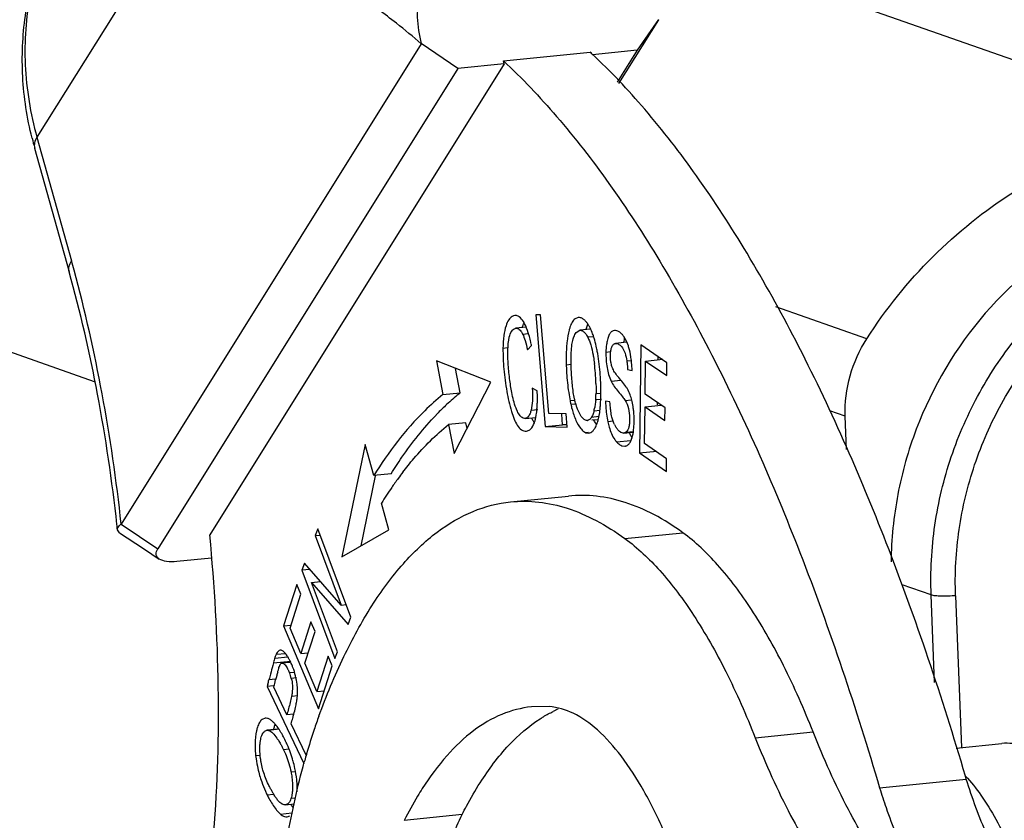
# Model space of a CAD drawing. Units: millimetres. Extents: x 1373 to 1967, y 463 to 883.
# Drawn here: x 1433 to 1449, y 544 to 557 of the extents above; entities that cross this region are included whole.
import ezdxf

# ---------------------------------------------------------------- set-up
doc = ezdxf.new("R2010")
doc.units = ezdxf.units.MM
doc.header["$LTSCALE"] = 6
doc.layers.add('1_1_SOLIDLINE', color=7, linetype='CONTINUOUS')

msp = doc.modelspace()

# ---------------------------------------------------------------- linework, layer by layer
at = {"layer": '1_1_SOLIDLINE', "color": 7, "linetype": 'Continuous'}
for p, q in [((1436.261, 560.068), (1433.349, 555.405)), ((1445.619, 557.824), (1452.004, 555.587)), ((1443.298, 557.287), (1442.659, 556.263)), ((1443.298, 557.288), (1442.959, 556.799)), ((1439.501, 556.902), (1434.698, 549.209)), ((1440.088, 556.508), (1439.502, 556.904)), ((1442.959, 556.799), (1442.244, 556.726)), ((1442.959, 556.799), (1442.639, 556.286)), ((1440.816, 556.628), (1442.205, 556.769)), ((1440.829, 556.583), (1440.816, 556.628)), ((1440.087, 556.506), (1435.284, 548.814)), ((1440.829, 556.583), (1436.116, 549.034)), ((1440.829, 556.583), (1440.088, 556.508)), ((1433.349, 555.405), (1433.902, 553.425)), ((1433.312, 555.23), (1433.864, 553.25)), ((1434.272, 551.489), (1425.951, 554.405)), ((1446.634, 552.178), (1445.18, 552.688)), ((1441.335, 552.562), (1441.486, 550.77)), ((1441.409, 552.56), (1441.335, 552.562)), ((1441.543, 550.979), (1441.409, 552.56)), ((1442.016, 552.518), (1441.965, 552.497)), ((1441.18, 552.362), (1441.016, 552.346)), ((1441.124, 552.253), (1441.216, 552.263)), ((1441.984, 552.279), (1442.039, 552.314)), ((1442.211, 552.331), (1442.039, 552.314)), ((1442.261, 552.21), (1442.167, 552.2)), ((1441.201, 552.001), (1441.266, 552.07)), ((1442.794, 552.121), (1442.609, 552.102)), ((1443.019, 552.077), (1442.998, 550.347)), ((1443.435, 551.79), (1443.019, 552.077)), ((1440.889, 552.031), (1440.81, 552.023)), ((1442.458, 551.963), (1442.538, 551.971)), ((1443.294, 551.849), (1443.294, 551.887)), ((1439.745, 551.825), (1439.848, 551.283)), ((1440.616, 551.48), (1439.745, 551.825)), ((1441.823, 551.761), (1441.901, 551.769)), ((1442.792, 551.823), (1442.861, 551.83)), ((1443.086, 551.29), (1443.093, 551.82)), ((1443.093, 551.82), (1443.37, 551.848)), ((1443.093, 551.82), (1443.433, 551.586)), ((1443.433, 551.586), (1443.435, 551.79)), ((1440.126, 551.311), (1440.051, 551.703)), ((1442.805, 551.686), (1442.878, 551.669)), ((1440.027, 550.34), (1440.616, 551.48)), ((1442.541, 551.5), (1442.696, 551.516)), ((1439.848, 551.283), (1440.126, 551.311)), ((1441.359, 551.341), (1441.279, 551.387)), ((1442.376, 551.3), (1442.299, 551.292)), ((1443.405, 551.07), (1443.086, 551.29)), ((1441.962, 551.189), (1441.885, 551.181)), ((1441.896, 551.128), (1441.987, 551.137)), ((1442.385, 551.206), (1442.295, 551.197)), ((1442.522, 551.164), (1442.451, 551.179)), ((1442.765, 551.189), (1442.869, 551.199)), ((1443.084, 551.087), (1443.342, 551.113)), ((1443.285, 551.116), (1443.285, 551.153)), ((1441.261, 551.035), (1441.367, 551.046)), ((1441.819, 550.973), (1441.543, 550.979)), ((1441.764, 550.798), (1441.75, 550.967)), ((1441.837, 550.762), (1441.819, 550.973)), ((1442.268, 551.024), (1442.36, 551.033)), ((1443.076, 550.498), (1443.084, 551.087)), ((1443.084, 551.087), (1443.402, 550.868)), ((1443.402, 550.868), (1443.405, 551.07)), ((1446.289, 550.936), (1446.043, 551.023)), ((1440.217, 550.832), (1439.939, 550.804)), ((1439.939, 550.804), (1440.027, 550.34)), ((1440.234, 550.741), (1440.217, 550.832)), ((1441.166, 550.9), (1441.34, 550.917)), ((1441.486, 550.77), (1441.764, 550.798)), ((1441.838, 550.796), (1441.764, 550.798)), ((1442.344, 550.93), (1442.226, 550.918)), ((1442.23, 550.876), (1442.335, 550.886)), ((1442.576, 550.855), (1442.489, 550.847)), ((1446.307, 550.402), (1446.289, 550.936)), ((1441.185, 550.696), (1441.227, 550.71)), ((1441.486, 550.77), (1441.837, 550.762)), ((1442.18, 550.676), (1442.138, 550.672)), ((1442.138, 550.672), (1442.182, 550.666)), ((1442.745, 550.667), (1442.896, 550.682)), ((1442.777, 550.679), (1442.745, 550.667)), ((1442.777, 550.679), (1442.897, 550.691)), ((1438.602, 550.485), (1438.229, 548.685)), ((1438.741, 549.987), (1438.602, 550.485)), ((1442.628, 550.525), (1442.855, 550.548)), ((1443.43, 550.255), (1443.076, 550.498)), ((1442.714, 550.463), (1442.762, 550.457)), ((1442.998, 550.347), (1443.275, 550.375)), ((1442.998, 550.347), (1443.427, 550.051)), ((1443.427, 550.051), (1443.43, 550.255)), ((1439.019, 550.015), (1438.741, 549.987)), ((1438.538, 548.862), (1438.77, 549.981)), ((1438.983, 549.118), (1438.864, 549.545)), ((1440.932, 549.564), (1441.858, 549.658)), ((1434.697, 549.209), (1435.284, 548.814)), ((1434.672, 549.068), (1434.638, 549.114)), ((1434.672, 549.068), (1434.793, 548.99)), ((1437.845, 549.131), (1437.804, 549.025)), ((1438.374, 547.715), (1437.845, 549.131)), ((1438.229, 548.685), (1438.983, 549.118)), ((1442.763, 548.976), (1443.689, 549.07)), ((1437.804, 549.025), (1437.882, 549.033)), ((1437.804, 549.025), (1438.219, 547.912)), ((1436.142, 548.664), (1435.589, 548.608)), ((1437.632, 548.584), (1437.588, 548.47)), ((1438.219, 547.912), (1437.632, 548.584)), ((1437.72, 548.483), (1437.588, 548.47)), ((1437.588, 548.47), (1438.117, 547.053)), ((1437.743, 548.273), (1437.891, 548.288)), ((1438.159, 547.16), (1437.743, 548.273)), ((1437.743, 548.273), (1438.33, 547.601)), ((1437.509, 548.243), (1437.297, 547.577)), ((1437.575, 548.086), (1437.509, 548.243)), ((1447.665, 548.073), (1447.2, 548.236)), ((1437.402, 547.542), (1437.575, 548.086)), ((1447.719, 546.67), (1447.665, 548.073)), ((1448.056, 548.061), (1448.149, 545.63)), ((1438.219, 547.912), (1438.297, 547.92)), ((1437.736, 547.645), (1437.574, 547.135)), ((1437.802, 547.49), (1437.736, 547.645)), ((1438.33, 547.601), (1438.374, 547.715)), ((1437.297, 547.577), (1437.417, 547.589)), ((1437.297, 547.577), (1437.858, 546.25)), ((1437.574, 547.135), (1437.402, 547.542)), ((1437.639, 546.98), (1437.802, 547.49)), ((1437.243, 547.188), (1437.226, 547.183)), ((1438.117, 547.053), (1438.159, 547.16)), ((1437.134, 546.984), (1437.412, 547.013)), ((1437.156, 547.059), (1437.367, 547.08)), ((1437.179, 547.123), (1437.335, 547.138)), ((1437.574, 547.135), (1437.693, 547.148)), ((1438.011, 547.094), (1437.83, 546.528)), ((1438.077, 546.938), (1438.011, 547.094)), ((1437.397, 546.993), (1437.272, 546.981)), ((1437.83, 546.528), (1437.639, 546.98)), ((1437.858, 546.25), (1438.077, 546.938)), ((1437.07, 546.738), (1437.063, 546.713)), ((1437.169, 546.724), (1437.063, 546.713)), ((1437.087, 546.806), (1437.07, 546.738)), ((1437.156, 546.656), (1437.17, 546.713)), ((1437.471, 546.833), (1437.392, 546.824)), ((1437.503, 546.745), (1437.421, 546.737)), ((1437.045, 546.643), (1437.036, 546.607)), ((1437.137, 546.618), (1437.036, 546.607)), ((1437.036, 546.607), (1437.624, 545.375)), ((1437.35, 546.153), (1437.14, 546.594)), ((1437.15, 546.635), (1437.156, 546.656)), ((1437.83, 546.528), (1437.95, 546.54)), ((1437.527, 546.458), (1437.425, 546.447)), ((1441.55, 546.285), (1441.264, 546.28)), ((1437.002, 546.1), (1436.953, 546.079)), ((1437.461, 546.164), (1437.35, 546.153)), ((1437.22, 545.926), (1437.03, 545.907)), ((1437.03, 545.907), (1437.058, 545.904)), ((1437.224, 545.921), (1437.058, 545.904)), ((1437.658, 545.507), (1437.419, 546.008)), ((1444.849, 545.785), (1445.775, 545.879)), ((1437.385, 545.603), (1437.296, 545.594)), ((1448.065, 545.621), (1448.799, 545.696)), ((1436.85, 545.499), (1436.926, 545.507)), ((1437.488, 545.242), (1437.417, 545.235)), ((1446.839, 544.983), (1448.228, 545.123)), ((1448.228, 545.123), (1448.213, 545.172)), ((1437.033, 544.873), (1437.137, 544.884)), ((1437.486, 544.819), (1437.415, 544.812)), ((1437.325, 544.71), (1437.315, 544.71)), ((1437.325, 544.71), (1437.47, 544.725)), ((1437.246, 544.564), (1437.432, 544.583)), ((1437.356, 544.519), (1437.399, 544.535)), ((1440.156, 544.557), (1439.23, 544.463))]:
    msp.add_line(p, q, dxfattribs=at)
msp.add_lwpolyline([(1434.793, 548.99), (1435.072, 548.807), (1435.308, 548.649)], dxfattribs=at)
for centre, radius, start, end in [((1435.713, 549.784), 9.536, 46.8586, 47.0934), ((1438.647, 556.718), 5.538, 193.8585, 195.5852), ((1412.389, 547.425), 22.334, 15.1804, 15.5833), ((1441.633, 552.249), 0.523, 158.9933, 161.1757), ((1442.045, 552.253), 0.0606, 85.5463, 95.7355), ((1440.98, 551.794), 1.348, 16.8648, 19.2481), ((1442.536, 552.085), 0.243, 46.2881, 50.4141), ((1438.596, 551.517), 2.727, 11.6896, 12.1855), ((1439.812, 551.502), 2.552, 9.8925, 11.4581), ((1439.027, 551.376), 3.272, 4.4041, 7.119), ((1440.98, 551.608), 1.899, 1.8444, 5.5963), ((1438.66, 551.344), 3.64, 1.8586, 4.4705), ((1438.617, 551.322), 3.761, 1.3653, 2.4036), ((1438.8, 551.326), 3.578, 0.3053, 1.3677), ((1444.848, 553.343), 2.823, 219.0191, 219.3048), ((1442.556, 548.297), 3.872, 128.8668, 132.6121), ((1440.204, 551.343), 2.096, 356.8544, 358.6141), ((1439.473, 551.321), 2.905, 357.3874, 359.2203), ((1439.06, 551.328), 3.318, 359.2005, 0.3079), ((1441.939, 550.947), 0.965, 13.5216, 18.5944), ((1442.85, 547.979), 4.306, 132.6327, 135.654), ((1439.602, 551.198), 1.758, 355.2339, 357.5376), ((1439.08, 551.222), 2.281, 357.4965, 359.2294), ((1444.061, 551.617), 2.22, 191.3374, 192.7387), ((1443.767, 551.55), 1.918, 192.7101, 194.9974), ((1440.653, 551.32), 1.646, 355.7362, 356.795), ((1440.078, 551.292), 2.299, 355.2574, 357.423), ((1443.013, 547.818), 4.535, 135.6424, 136.2183), ((1441.603, 551.196), 0.687, 345.5206, 346.9975), ((1441.511, 551.217), 0.781, 347.0227, 349.5318), ((1440.957, 551.202), 1.416, 350.5898, 352.697), ((1441.457, 550.871), 1.454, 358.8001, 6.2165), ((1442.068, 551.252), 0.868, 203.287, 204.4291), ((1440.844, 551.003), 0.499, 339.7516, 342.8599), ((1442.155, 550.929), 0.0601, 275.841, 286.588), ((1442.989, 550.989), 0.437, 205.1142, 208.1114), ((1442.946, 550.966), 0.388, 208.1052, 211.8622), ((1443.355, 550.912), 0.577, 204.5023, 208.6427), ((1443.824, 546.498), 5.819, 142.5332, 143.7228), ((1444.125, 546.277), 6.193, 143.7279, 145.3862), ((1444.688, 545.893), 6.874, 145.4128, 147.9083), ((1407.145, 546.208), 27.646, 6.0337, 6.2127), ((1441.229, 545.848), 4.249, 164.1322, 164.4894), ((1436.54, 546.587), 0.963, 25.2083, 27.5942), ((1436.453, 546.546), 1.059, 22.8735, 25.2158), ((1436.378, 546.515), 1.14, 20.3363, 22.8751), ((1436.288, 546.482), 1.236, 13.8344, 20.2948), ((1411.001, 553.416), 26.91, 345.4211, 345.5757), ((1449.988, 543.413), 13.236, 165.281, 165.5661), ((1443.316, 545.166), 6.337, 164.6944, 165.2752), ((1436.766, 546.569), 0.676, 14.3448, 22.1908), ((1436.311, 546.487), 1.212, 7.3932, 13.889), ((1420.972, 550.825), 16.712, 345.3361, 345.4813), ((1436.485, 546.51), 1.037, 4.8761, 7.3674), ((1436.69, 546.523), 0.832, 353.6274, 358.9828), ((1442.432, 544.524), 1.872, 113.1866, 115.9409), ((1426.654, 549.034), 11.182, 344.8006, 345.1288), ((1445.933, 543.173), 8.596, 159.8743, 161.3785), ((1436.737, 545.636), 0.562, 41.1128, 43.4702), ((1436.677, 545.584), 0.641, 39.996, 41.1392), ((1447.058, 542.801), 9.78, 161.4186, 163.7947), ((1435.48, 544.857), 2.047, 19.6746, 23.5689), ((1435.557, 544.883), 1.965, 15.7766, 19.7093), ((1447.936, 542.544), 10.696, 163.9576, 164.5235), ((1447.703, 542.611), 10.453, 163.7804, 163.9562), ((1438.867, 545.751), 2.034, 193.0665, 199.3249), ((1435.617, 544.901), 1.903, 11.8764, 15.7507), ((1438.81, 545.729), 1.972, 199.2691, 203.9038), ((1438.586, 545.747), 1.687, 207.5257, 209.4249), ((1438.663, 545.665), 1.812, 203.9291, 205.9121), ((1438.338, 545.607), 1.403, 209.4086, 211.4278)]:
    msp.add_arc(centre, radius, start, end, dxfattribs=at)
for points, knots in [([(1433.27, 555.392), (1433.19, 555.714), (1433.09, 556.367), (1433.131, 557.351), (1433.365, 558.294), (1433.647, 558.875), (1433.816, 559.146)], [0, 0, 0, 0, 0.255523, 0.506466, 0.754106, 1, 1, 1, 1]), ([(1440.076, 558.257), (1440.005, 558.25), (1439.865, 558.213), (1439.637, 558.053), (1439.465, 557.741), (1439.42, 557.323), (1439.464, 557.042), (1439.502, 556.904)], [0, 0, 0, 0, 0.129709, 0.253397, 0.494063, 0.741836, 1, 1, 1, 1]), ([(1439.501, 556.902), (1439.372, 557.015), (1439.051, 557.28), (1438.529, 557.658), (1438.116, 557.89), (1437.911, 557.99)], [0, 0, 0, 0, 0.266509, 0.645684, 1, 1, 1, 1]), ([(1433.244, 557.696), (1433.17, 557.325), (1433.116, 556.549), (1433.244, 555.782), (1433.349, 555.405)], [0, 0, 0, 0, 0.491272, 1, 1, 1, 1]), ([(1440.816, 556.628), (1441.117, 556.349), (1441.713, 555.719), (1442.546, 554.642), (1443.356, 553.394), (1444.435, 551.447), (1445.667, 548.645), (1446.465, 546.255), (1446.839, 544.983)], [0, 0, 0, 0, 0.093095, 0.195791, 0.308101, 0.429842, 0.699617, 1, 1, 1, 1]), ([(1448.213, 545.172), (1447.842, 546.434), (1447.048, 548.805), (1445.824, 551.586), (1444.754, 553.519), (1443.95, 554.761), (1443.123, 555.834), (1442.532, 556.463), (1442.234, 556.742)], [0, 0, 0, 0, 0.300019, 0.56963, 0.691391, 0.803797, 0.906664, 1, 1, 1, 1]), ([(1446.634, 552.178), (1446.938, 552.65), (1447.642, 553.525), (1448.942, 554.572), (1450.415, 555.294), (1451.474, 555.533), (1452.004, 555.587)], [0, 0, 0, 0, 0.256443, 0.509008, 0.756834, 1, 1, 1, 1]), ([(1433.349, 555.405), (1433.332, 555.377), (1433.305, 555.321), (1433.305, 555.257), (1433.312, 555.23)], [0, 0, 0, 0, 0.542326, 1, 1, 1, 1]), ([(1452.133, 554.51), (1451.795, 554.476), (1451.118, 554.337), (1449.831, 553.797), (1448.423, 552.657), (1447.495, 551.085), (1447.101, 549.691), (1447.027, 548.967), (1447.023, 548.606)], [0, 0, 0, 0, 0.119996, 0.241909, 0.490442, 0.744497, 0.872524, 1, 1, 1, 1]), ([(1447.665, 548.073), (1447.651, 548.445), (1447.692, 549.198), (1447.955, 550.296), (1448.411, 551.331), (1449.042, 552.262), (1449.824, 553.053), (1450.729, 553.676), (1451.721, 554.104), (1452.422, 554.251), (1452.772, 554.286)], [0, 0, 0, 0, 0.126828, 0.254492, 0.38218, 0.509169, 0.634781, 0.758535, 0.880257, 1, 1, 1, 1]), ([(1448.056, 548.061), (1448.042, 548.414), (1448.081, 549.127), (1448.331, 550.169), (1448.763, 551.149), (1449.36, 552.032), (1450.102, 552.782), (1450.959, 553.372), (1451.9, 553.778), (1452.564, 553.917), (1452.896, 553.951)], [0, 0, 0, 0, 0.12683, 0.254495, 0.382182, 0.509169, 0.634779, 0.758531, 0.880255, 1, 1, 1, 1]), ([(1433.864, 553.25), (1433.857, 553.277), (1433.858, 553.341), (1433.884, 553.397), (1433.902, 553.425)], [0, 0, 0, 0, 0.457674, 1, 1, 1, 1]), ([(1434.629, 549.2), (1434.553, 549.899), (1434.352, 551.261), (1434.045, 552.603), (1433.864, 553.25)], [0, 0, 0, 0, 0.511558, 1, 1, 1, 1]), ([(1434.698, 549.209), (1434.622, 549.908), (1434.423, 551.274), (1434.12, 552.621), (1433.943, 553.274)], [0, 0, 0, 0, 0.509859, 1, 1, 1, 1]), ([(1440.998, 552.549), (1440.984, 552.548), (1440.945, 552.533), (1440.894, 552.475), (1440.87, 552.419), (1440.859, 552.386)], [0, 0, 0, 0, 0.186997, 0.533092, 1, 1, 1, 1]), ([(1441.071, 552.526), (1441.065, 552.53), (1441.043, 552.544), (1441.016, 552.551), (1440.998, 552.549)], [0, 0, 0, 0, 0.277138, 1, 1, 1, 1]), ([(1441.156, 552.417), (1441.15, 552.429), (1441.127, 552.469), (1441.097, 552.507), (1441.071, 552.526)], [0, 0, 0, 0, 0.293712, 1, 1, 1, 1]), ([(1442.064, 552.51), (1442.06, 552.512), (1442.045, 552.517), (1442.028, 552.519), (1442.016, 552.518)], [0, 0, 0, 0, 0.265279, 1, 1, 1, 1]), ([(1440.859, 552.386), (1440.842, 552.335), (1440.818, 552.214), (1440.811, 552.092), (1440.81, 552.023)], [0, 0, 0, 0, 0.438351, 1, 1, 1, 1]), ([(1441.121, 552.359), (1441.122, 552.364), (1441.127, 552.384), (1441.133, 552.403), (1441.138, 552.417)], [0, 0, 0, 0, 0.261481, 1, 1, 1, 1]), ([(1441.232, 552.212), (1441.227, 552.232), (1441.206, 552.302), (1441.181, 552.37), (1441.156, 552.417)], [0, 0, 0, 0, 0.283488, 1, 1, 1, 1]), ([(1441.882, 552.36), (1441.877, 552.345), (1441.855, 552.272), (1441.843, 552.196), (1441.836, 552.137)], [0, 0, 0, 0, 0.215864, 1, 1, 1, 1]), ([(1441.965, 552.497), (1441.947, 552.483), (1441.913, 552.439), (1441.892, 552.389), (1441.882, 552.36)], [0, 0, 0, 0, 0.429404, 1, 1, 1, 1]), ([(1442.118, 552.474), (1442.114, 552.478), (1442.097, 552.492), (1442.079, 552.504), (1442.064, 552.51)], [0, 0, 0, 0, 0.274424, 1, 1, 1, 1]), ([(1442.167, 552.416), (1442.163, 552.421), (1442.148, 552.442), (1442.132, 552.461), (1442.118, 552.474)], [0, 0, 0, 0, 0.270467, 1, 1, 1, 1]), ([(1442.142, 552.326), (1442.143, 552.333), (1442.151, 552.361), (1442.16, 552.389), (1442.167, 552.409)], [0, 0, 0, 0, 0.268123, 1, 1, 1, 1]), ([(1442.252, 552.238), (1442.248, 552.251), (1442.231, 552.298), (1442.21, 552.343), (1442.193, 552.374)], [0, 0, 0, 0, 0.27147, 1, 1, 1, 1]), ([(1440.958, 551.286), (1440.942, 551.36), (1440.917, 551.517), (1440.893, 551.757), (1440.884, 551.988), (1440.895, 552.137), (1440.911, 552.202)], [0, 0, 0, 0, 0.245221, 0.517943, 0.783271, 1, 1, 1, 1]), ([(1440.911, 552.202), (1440.919, 552.235), (1440.937, 552.29), (1440.981, 552.336), (1441.003, 552.343)], [0, 0, 0, 0, 0.593217, 1, 1, 1, 1]), ([(1441.016, 552.346), (1441.035, 552.348), (1441.069, 552.333), (1441.101, 552.295), (1441.117, 552.269), (1441.124, 552.253)], [0, 0, 0, 0, 0.390739, 0.659205, 1, 1, 1, 1]), ([(1441.124, 552.253), (1441.141, 552.22), (1441.17, 552.136), (1441.19, 552.05), (1441.201, 552.001)], [0, 0, 0, 0, 0.424884, 1, 1, 1, 1]), ([(1441.262, 552.093), (1441.259, 552.103), (1441.25, 552.143), (1441.24, 552.183), (1441.232, 552.212)], [0, 0, 0, 0, 0.261645, 1, 1, 1, 1]), ([(1441.933, 552.173), (1441.937, 552.184), (1441.949, 552.221), (1441.967, 552.258), (1441.984, 552.279)], [0, 0, 0, 0, 0.29697, 1, 1, 1, 1]), ([(1442.05, 552.314), (1442.054, 552.313), (1442.075, 552.31), (1442.093, 552.297), (1442.105, 552.286)], [0, 0, 0, 0, 0.221132, 1, 1, 1, 1]), ([(1442.105, 552.286), (1442.11, 552.281), (1442.135, 552.256), (1442.154, 552.225), (1442.167, 552.2)], [0, 0, 0, 0, 0.214022, 1, 1, 1, 1]), ([(1442.167, 552.2), (1442.187, 552.162), (1442.221, 552.069), (1442.243, 551.972), (1442.253, 551.918)], [0, 0, 0, 0, 0.4401, 1, 1, 1, 1]), ([(1442.595, 552.309), (1442.58, 552.307), (1442.55, 552.296), (1442.515, 552.254), (1442.489, 552.194), (1442.478, 552.147), (1442.473, 552.12)], [0, 0, 0, 0, 0.180955, 0.39432, 0.665512, 1, 1, 1, 1]), ([(1442.691, 552.273), (1442.684, 552.279), (1442.656, 552.299), (1442.62, 552.311), (1442.595, 552.309)], [0, 0, 0, 0, 0.283255, 1, 1, 1, 1]), ([(1442.745, 552.212), (1442.742, 552.217), (1442.73, 552.234), (1442.716, 552.25), (1442.704, 552.261)], [0, 0, 0, 0, 0.264052, 1, 1, 1, 1]), ([(1442.835, 551.999), (1442.83, 552.02), (1442.808, 552.094), (1442.777, 552.167), (1442.745, 552.212)], [0, 0, 0, 0, 0.280321, 1, 1, 1, 1]), ([(1441.836, 552.137), (1441.835, 552.124), (1441.829, 552.067), (1441.825, 552.01), (1441.824, 551.967)], [0, 0, 0, 0, 0.236421, 1, 1, 1, 1]), ([(1441.901, 551.932), (1441.902, 551.943), (1441.904, 551.982), (1441.906, 552.021), (1441.91, 552.05)], [0, 0, 0, 0, 0.27218, 1, 1, 1, 1]), ([(1441.91, 552.05), (1441.911, 552.062), (1441.916, 552.103), (1441.924, 552.144), (1441.933, 552.173)], [0, 0, 0, 0, 0.284424, 1, 1, 1, 1]), ([(1442.313, 552.009), (1442.31, 552.025), (1442.298, 552.084), (1442.283, 552.143), (1442.27, 552.185)], [0, 0, 0, 0, 0.264637, 1, 1, 1, 1]), ([(1442.473, 552.12), (1442.471, 552.108), (1442.463, 552.056), (1442.459, 552.003), (1442.458, 551.963)], [0, 0, 0, 0, 0.234253, 1, 1, 1, 1]), ([(1442.538, 551.802), (1442.53, 551.863), (1442.527, 551.952), (1442.55, 552.052), (1442.577, 552.09), (1442.593, 552.098)], [0, 0, 0, 0, 0.595351, 0.829453, 1, 1, 1, 1]), ([(1442.609, 552.102), (1442.629, 552.104), (1442.676, 552.087), (1442.732, 552.031), (1442.771, 551.936), (1442.786, 551.864), (1442.792, 551.823)], [0, 0, 0, 0, 0.167312, 0.383707, 0.652796, 1, 1, 1, 1]), ([(1442.746, 552.122), (1442.747, 552.127), (1442.75, 552.149), (1442.755, 552.17), (1442.758, 552.185)], [0, 0, 0, 0, 0.260966, 1, 1, 1, 1]), ([(1446.289, 550.936), (1446.282, 551.153), (1446.335, 551.592), (1446.516, 551.995), (1446.634, 552.178)], [0, 0, 0, 0, 0.499075, 1, 1, 1, 1]), ([(1440.81, 552.023), (1440.809, 551.912), (1440.82, 551.681), (1440.865, 551.343), (1440.923, 551.075), (1440.985, 550.896), (1441.02, 550.823), (1441.039, 550.793)], [0, 0, 0, 0, 0.26315, 0.550037, 0.810104, 0.91507, 1, 1, 1, 1]), ([(1441.824, 551.967), (1441.823, 551.951), (1441.821, 551.882), (1441.821, 551.813), (1441.823, 551.761)], [0, 0, 0, 0, 0.23923, 1, 1, 1, 1]), ([(1441.918, 551.467), (1441.91, 551.549), (1441.9, 551.704), (1441.899, 551.859), (1441.901, 551.932)], [0, 0, 0, 0, 0.526496, 1, 1, 1, 1]), ([(1442.253, 551.918), (1442.255, 551.907), (1442.263, 551.862), (1442.269, 551.816), (1442.273, 551.782)], [0, 0, 0, 0, 0.240154, 1, 1, 1, 1]), ([(1442.374, 551.48), (1442.373, 551.519), (1442.364, 551.674), (1442.346, 551.828), (1442.326, 551.941)], [0, 0, 0, 0, 0.255762, 1, 1, 1, 1]), ([(1442.458, 551.963), (1442.457, 551.88), (1442.467, 551.722), (1442.509, 551.567), (1442.541, 551.5)], [0, 0, 0, 0, 0.528199, 1, 1, 1, 1]), ([(1442.87, 551.793), (1442.868, 551.811), (1442.86, 551.88), (1442.847, 551.949), (1442.835, 551.999)], [0, 0, 0, 0, 0.262406, 1, 1, 1, 1]), ([(1441.823, 551.761), (1441.824, 551.728), (1441.829, 551.594), (1441.842, 551.46), (1441.855, 551.359)], [0, 0, 0, 0, 0.24007, 1, 1, 1, 1]), ([(1442.586, 551.66), (1442.573, 551.682), (1442.552, 551.728), (1442.542, 551.778), (1442.538, 551.802)], [0, 0, 0, 0, 0.52044, 1, 1, 1, 1]), ([(1442.792, 551.823), (1442.793, 551.812), (1442.799, 551.767), (1442.803, 551.721), (1442.805, 551.686)], [0, 0, 0, 0, 0.232819, 1, 1, 1, 1]), ([(1442.655, 551.566), (1442.648, 551.574), (1442.624, 551.604), (1442.601, 551.636), (1442.586, 551.66)], [0, 0, 0, 0, 0.274427, 1, 1, 1, 1]), ([(1441.936, 551.316), (1441.935, 551.328), (1441.927, 551.378), (1441.921, 551.429), (1441.918, 551.467)], [0, 0, 0, 0, 0.240485, 1, 1, 1, 1]), ([(1442.298, 551.462), (1442.299, 551.447), (1442.3, 551.391), (1442.3, 551.334), (1442.299, 551.292)], [0, 0, 0, 0, 0.259643, 1, 1, 1, 1]), ([(1442.541, 551.5), (1442.57, 551.439), (1442.634, 551.355), (1442.716, 551.257), (1442.753, 551.209), (1442.765, 551.189)], [0, 0, 0, 0, 0.52639, 0.818678, 1, 1, 1, 1]), ([(1442.813, 551.351), (1442.806, 551.366), (1442.764, 551.439), (1442.707, 551.502), (1442.664, 551.555)], [0, 0, 0, 0, 0.188903, 1, 1, 1, 1]), ([(1439.848, 551.283), (1439.747, 551.202), (1439.322, 550.821), (1438.975, 550.359), (1438.741, 549.987)], [0, 0, 0, 0, 0.228288, 1, 1, 1, 1]), ([(1441.118, 550.913), (1441.1, 550.924), (1441.066, 550.963), (1441.003, 551.086), (1440.975, 551.201), (1440.958, 551.286)], [0, 0, 0, 0, 0.15343, 0.367943, 1, 1, 1, 1]), ([(1441.279, 551.387), (1441.283, 551.32), (1441.284, 551.202), (1441.273, 551.084), (1441.261, 551.035)], [0, 0, 0, 0, 0.573237, 1, 1, 1, 1]), ([(1441.361, 551.191), (1441.361, 551.203), (1441.361, 551.253), (1441.36, 551.303), (1441.359, 551.341)], [0, 0, 0, 0, 0.238348, 1, 1, 1, 1]), ([(1441.855, 551.359), (1441.857, 551.344), (1441.866, 551.285), (1441.876, 551.225), (1441.885, 551.181)], [0, 0, 0, 0, 0.253208, 1, 1, 1, 1]), ([(1441.962, 551.185), (1441.96, 551.195), (1441.95, 551.238), (1441.942, 551.282), (1441.936, 551.316)], [0, 0, 0, 0, 0.23598, 1, 1, 1, 1]), ([(1441.993, 551.08), (1441.99, 551.088), (1441.978, 551.123), (1441.969, 551.158), (1441.962, 551.185)], [0, 0, 0, 0, 0.235302, 1, 1, 1, 1]), ([(1442.288, 551.132), (1442.288, 551.127), (1442.285, 551.108), (1442.282, 551.089), (1442.279, 551.075)], [0, 0, 0, 0, 0.260366, 1, 1, 1, 1]), ([(1442.295, 551.197), (1442.294, 551.192), (1442.292, 551.17), (1442.29, 551.148), (1442.288, 551.132)], [0, 0, 0, 0, 0.260606, 1, 1, 1, 1]), ([(1442.361, 551.022), (1442.362, 551.029), (1442.365, 551.055), (1442.367, 551.082), (1442.369, 551.102)], [0, 0, 0, 0, 0.241809, 1, 1, 1, 1]), ([(1442.451, 551.179), (1442.452, 551.15), (1442.457, 551.038), (1442.472, 550.927), (1442.489, 550.847)], [0, 0, 0, 0, 0.261821, 1, 1, 1, 1]), ([(1442.536, 551.016), (1442.535, 551.027), (1442.528, 551.076), (1442.525, 551.126), (1442.522, 551.164)], [0, 0, 0, 0, 0.231661, 1, 1, 1, 1]), ([(1442.765, 551.189), (1442.789, 551.15), (1442.826, 551.058), (1442.839, 550.936), (1442.836, 550.836), (1442.825, 550.756), (1442.803, 550.699), (1442.777, 550.679)], [0, 0, 0, 0, 0.257965, 0.543351, 0.68697, 0.815989, 1, 1, 1, 1]), ([(1442.902, 551.028), (1442.9, 551.041), (1442.894, 551.089), (1442.886, 551.137), (1442.877, 551.173)], [0, 0, 0, 0, 0.257224, 1, 1, 1, 1]), ([(1439.019, 550.015), (1439.074, 550.104), (1439.292, 550.434), (1439.539, 550.746), (1439.739, 550.955)], [0, 0, 0, 0, 0.265493, 1, 1, 1, 1]), ([(1441.261, 551.035), (1441.256, 551.016), (1441.244, 550.976), (1441.218, 550.923), (1441.182, 550.901), (1441.166, 550.9)], [0, 0, 0, 0, 0.341352, 0.72363, 1, 1, 1, 1]), ([(1441.338, 550.93), (1441.34, 550.939), (1441.347, 550.98), (1441.352, 551.02), (1441.354, 551.052)], [0, 0, 0, 0, 0.232279, 1, 1, 1, 1]), ([(1441.915, 551.053), (1441.932, 550.99), (1441.968, 550.88), (1442.023, 550.777), (1442.055, 550.738)], [0, 0, 0, 0, 0.564626, 1, 1, 1, 1]), ([(1442.112, 550.883), (1442.086, 550.901), (1442.038, 550.965), (1442.008, 551.037), (1441.993, 551.08)], [0, 0, 0, 0, 0.406308, 1, 1, 1, 1]), ([(1442.268, 551.024), (1442.266, 551.017), (1442.259, 550.99), (1442.25, 550.965), (1442.241, 550.947)], [0, 0, 0, 0, 0.276313, 1, 1, 1, 1]), ([(1442.339, 550.9), (1442.34, 550.905), (1442.346, 550.929), (1442.35, 550.953), (1442.353, 550.971)], [0, 0, 0, 0, 0.239324, 1, 1, 1, 1]), ([(1442.562, 550.891), (1442.559, 550.9), (1442.548, 550.942), (1442.541, 550.984), (1442.536, 551.016)], [0, 0, 0, 0, 0.235524, 1, 1, 1, 1]), ([(1439.205, 550.038), (1439.262, 550.112), (1439.485, 550.388), (1439.737, 550.641), (1439.939, 550.804)], [0, 0, 0, 0, 0.265508, 1, 1, 1, 1]), ([(1441.039, 550.793), (1441.057, 550.764), (1441.095, 550.715), (1441.158, 550.694), (1441.185, 550.696)], [0, 0, 0, 0, 0.556975, 1, 1, 1, 1]), ([(1441.166, 550.9), (1441.162, 550.899), (1441.145, 550.899), (1441.129, 550.906), (1441.118, 550.913)], [0, 0, 0, 0, 0.23105, 1, 1, 1, 1]), ([(1441.227, 550.71), (1441.236, 550.716), (1441.275, 550.747), (1441.298, 550.793), (1441.312, 550.83)], [0, 0, 0, 0, 0.20482, 1, 1, 1, 1]), ([(1441.311, 550.829), (1441.309, 550.834), (1441.297, 550.855), (1441.286, 550.877), (1441.278, 550.893)], [0, 0, 0, 0, 0.234264, 1, 1, 1, 1]), ([(1441.32, 550.856), (1441.322, 550.862), (1441.329, 550.886), (1441.335, 550.911), (1441.338, 550.93)], [0, 0, 0, 0, 0.234932, 1, 1, 1, 1]), ([(1442.161, 550.869), (1442.157, 550.868), (1442.14, 550.868), (1442.123, 550.876), (1442.112, 550.883)], [0, 0, 0, 0, 0.232416, 1, 1, 1, 1]), ([(1442.226, 550.918), (1442.222, 550.912), (1442.208, 550.892), (1442.188, 550.876), (1442.172, 550.871)], [0, 0, 0, 0, 0.29637, 1, 1, 1, 1]), ([(1442.309, 550.798), (1442.305, 550.804), (1442.29, 550.828), (1442.277, 550.853), (1442.267, 550.873)], [0, 0, 0, 0, 0.234796, 1, 1, 1, 1]), ([(1442.274, 550.732), (1442.278, 550.738), (1442.295, 550.766), (1442.308, 550.796), (1442.316, 550.82)], [0, 0, 0, 0, 0.223031, 1, 1, 1, 1]), ([(1442.316, 550.82), (1442.318, 550.826), (1442.327, 550.852), (1442.334, 550.879), (1442.339, 550.9)], [0, 0, 0, 0, 0.234152, 1, 1, 1, 1]), ([(1442.489, 550.847), (1442.495, 550.818), (1442.519, 550.718), (1442.557, 550.621), (1442.599, 550.561)], [0, 0, 0, 0, 0.291023, 1, 1, 1, 1]), ([(1442.594, 550.804), (1442.591, 550.81), (1442.578, 550.839), (1442.568, 550.868), (1442.562, 550.891)], [0, 0, 0, 0, 0.237992, 1, 1, 1, 1]), ([(1442.897, 550.681), (1442.899, 550.693), (1442.906, 550.746), (1442.909, 550.8), (1442.91, 550.84)], [0, 0, 0, 0, 0.238101, 1, 1, 1, 1]), ([(1442.055, 550.738), (1442.061, 550.73), (1442.085, 550.703), (1442.114, 550.681), (1442.138, 550.672)], [0, 0, 0, 0, 0.287634, 1, 1, 1, 1]), ([(1442.182, 550.666), (1442.186, 550.666), (1442.204, 550.67), (1442.221, 550.679), (1442.232, 550.687)], [0, 0, 0, 0, 0.240277, 1, 1, 1, 1]), ([(1442.232, 550.687), (1442.236, 550.69), (1442.252, 550.703), (1442.265, 550.719), (1442.274, 550.732)], [0, 0, 0, 0, 0.229681, 1, 1, 1, 1]), ([(1442.662, 550.704), (1442.658, 550.708), (1442.641, 550.726), (1442.627, 550.745), (1442.617, 550.761)], [0, 0, 0, 0, 0.232965, 1, 1, 1, 1]), ([(1442.704, 550.675), (1442.7, 550.676), (1442.685, 550.684), (1442.672, 550.695), (1442.662, 550.704)], [0, 0, 0, 0, 0.229142, 1, 1, 1, 1]), ([(1442.745, 550.667), (1442.741, 550.667), (1442.727, 550.666), (1442.714, 550.67), (1442.704, 550.675)], [0, 0, 0, 0, 0.236559, 1, 1, 1, 1]), ([(1442.856, 550.538), (1442.861, 550.548), (1442.88, 550.594), (1442.891, 550.643), (1442.897, 550.681)], [0, 0, 0, 0, 0.218557, 1, 1, 1, 1]), ([(1442.628, 550.525), (1442.634, 550.518), (1442.659, 550.492), (1442.69, 550.472), (1442.714, 550.463)], [0, 0, 0, 0, 0.27485, 1, 1, 1, 1]), ([(1442.762, 550.457), (1442.768, 550.457), (1442.788, 550.461), (1442.807, 550.472), (1442.819, 550.483)], [0, 0, 0, 0, 0.240368, 1, 1, 1, 1]), ([(1442.819, 550.483), (1442.823, 550.487), (1442.838, 550.503), (1442.849, 550.522), (1442.856, 550.538)], [0, 0, 0, 0, 0.22526, 1, 1, 1, 1]), ([(1438.711, 547.899), (1438.862, 548.136), (1439.175, 548.564), (1439.72, 549.086), (1440.306, 549.434), (1440.727, 549.543), (1440.932, 549.564)], [0, 0, 0, 0, 0.293832, 0.552797, 0.784131, 1, 1, 1, 1]), ([(1440.932, 549.564), (1441.081, 549.579), (1441.39, 549.576), (1441.855, 549.472), (1442.32, 549.271), (1442.616, 549.083), (1442.763, 548.976)], [0, 0, 0, 0, 0.229129, 0.467331, 0.722387, 1, 1, 1, 1]), ([(1443.689, 549.07), (1443.542, 549.177), (1443.246, 549.365), (1442.781, 549.566), (1442.316, 549.67), (1442.007, 549.673), (1441.858, 549.658)], [0, 0, 0, 0, 0.277613, 0.532669, 0.770871, 1, 1, 1, 1]), ([(1434.638, 549.127), (1434.64, 549.142), (1434.658, 549.173), (1434.682, 549.196), (1434.698, 549.209)], [0, 0, 0, 0, 0.417584, 1, 1, 1, 1]), ([(1445.775, 545.879), (1445.632, 546.24), (1445.337, 546.912), (1444.83, 547.814), (1444.295, 548.537), (1443.893, 548.921), (1443.689, 549.07)], [0, 0, 0, 0, 0.302046, 0.570683, 0.803261, 1, 1, 1, 1]), ([(1436.182, 544.271), (1436.242, 545.045), (1436.285, 546.636), (1436.194, 548.225), (1436.116, 549.034)], [0, 0, 0, 0, 0.488511, 1, 1, 1, 1]), ([(1442.763, 548.976), (1442.967, 548.827), (1443.369, 548.443), (1443.904, 547.72), (1444.411, 546.818), (1444.706, 546.146), (1444.849, 545.785)], [0, 0, 0, 0, 0.196739, 0.429317, 0.697954, 1, 1, 1, 1]), ([(1435.308, 548.649), (1435.295, 548.658), (1435.272, 548.679), (1435.249, 548.739), (1435.267, 548.787), (1435.284, 548.814)], [0, 0, 0, 0, 0.256342, 0.485492, 1, 1, 1, 1]), ([(1435.589, 548.608), (1435.534, 548.603), (1435.438, 548.601), (1435.341, 548.627), (1435.308, 548.649)], [0, 0, 0, 0, 0.581214, 1, 1, 1, 1]), ([(1448.056, 548.061), (1447.98, 548.054), (1447.87, 548.049), (1447.74, 548.057), (1447.686, 548.065), (1447.665, 548.073)], [0, 0, 0, 0, 0.585409, 0.832788, 1, 1, 1, 1]), ([(1437.862, 546.131), (1437.981, 546.455), (1438.232, 547.061), (1438.545, 547.639), (1438.711, 547.899)], [0, 0, 0, 0, 0.527759, 1, 1, 1, 1]), ([(1437.226, 547.183), (1437.222, 547.181), (1437.201, 547.165), (1437.188, 547.141), (1437.179, 547.123)], [0, 0, 0, 0, 0.199466, 1, 1, 1, 1]), ([(1437.336, 547.125), (1437.333, 547.129), (1437.321, 547.144), (1437.309, 547.158), (1437.298, 547.166)], [0, 0, 0, 0, 0.279039, 1, 1, 1, 1]), ([(1437.156, 547.059), (1437.155, 547.055), (1437.15, 547.039), (1437.145, 547.022), (1437.142, 547.01)], [0, 0, 0, 0, 0.236961, 1, 1, 1, 1]), ([(1437.179, 547.123), (1437.177, 547.119), (1437.168, 547.098), (1437.161, 547.076), (1437.156, 547.059)], [0, 0, 0, 0, 0.198499, 1, 1, 1, 1]), ([(1437.393, 547.033), (1437.39, 547.039), (1437.378, 547.061), (1437.365, 547.083), (1437.355, 547.099)], [0, 0, 0, 0, 0.262484, 1, 1, 1, 1]), ([(1437.134, 546.984), (1437.131, 546.97), (1437.114, 546.911), (1437.099, 546.851), (1437.087, 546.806)], [0, 0, 0, 0, 0.237983, 1, 1, 1, 1]), ([(1437.203, 546.838), (1437.205, 546.843), (1437.21, 546.863), (1437.216, 546.882), (1437.22, 546.896)], [0, 0, 0, 0, 0.265288, 1, 1, 1, 1]), ([(1437.22, 546.896), (1437.221, 546.9), (1437.226, 546.916), (1437.231, 546.932), (1437.236, 546.943)], [0, 0, 0, 0, 0.287299, 1, 1, 1, 1]), ([(1437.236, 546.943), (1437.236, 546.945), (1437.239, 546.95), (1437.241, 546.956), (1437.244, 546.96)], [0, 0, 0, 0, 0.300975, 1, 1, 1, 1]), ([(1437.244, 546.96), (1437.245, 546.962), (1437.25, 546.969), (1437.256, 546.975), (1437.261, 546.978)], [0, 0, 0, 0, 0.281852, 1, 1, 1, 1]), ([(1437.272, 546.981), (1437.274, 546.981), (1437.287, 546.98), (1437.299, 546.972), (1437.307, 546.965)], [0, 0, 0, 0, 0.209167, 1, 1, 1, 1]), ([(1437.307, 546.965), (1437.312, 546.961), (1437.333, 546.938), (1437.35, 546.91), (1437.362, 546.888)], [0, 0, 0, 0, 0.205488, 1, 1, 1, 1]), ([(1437.362, 546.888), (1437.365, 546.883), (1437.376, 546.862), (1437.385, 546.841), (1437.392, 546.824)], [0, 0, 0, 0, 0.241152, 1, 1, 1, 1]), ([(1437.421, 546.737), (1437.431, 546.7), (1437.443, 546.624), (1437.439, 546.547), (1437.434, 546.508)], [0, 0, 0, 0, 0.497476, 1, 1, 1, 1]), ([(1441.264, 546.281), (1441.102, 546.264), (1440.772, 546.178), (1440.311, 545.904), (1439.883, 545.494), (1439.637, 545.158), (1439.518, 544.972)], [0, 0, 0, 0, 0.215948, 0.447267, 0.706154, 1, 1, 1, 1]), ([(1444.189, 541.615), (1444.127, 541.936), (1443.987, 542.555), (1443.727, 543.436), (1443.426, 544.229), (1443.093, 544.914), (1442.734, 545.476), (1442.358, 545.904), (1441.967, 546.188), (1441.683, 546.275), (1441.55, 546.285)], [0, 0, 0, 0, 0.17419, 0.338722, 0.490394, 0.626479, 0.745086, 0.845524, 0.929063, 1, 1, 1, 1]), ([(1436.953, 546.079), (1436.936, 546.066), (1436.906, 546.026), (1436.888, 545.981), (1436.879, 545.955)], [0, 0, 0, 0, 0.442432, 1, 1, 1, 1]), ([(1437.051, 546.093), (1437.047, 546.094), (1437.031, 546.099), (1437.014, 546.101), (1437.002, 546.1)], [0, 0, 0, 0, 0.268003, 1, 1, 1, 1]), ([(1437.109, 546.057), (1437.104, 546.061), (1437.086, 546.075), (1437.066, 546.087), (1437.051, 546.093)], [0, 0, 0, 0, 0.276833, 1, 1, 1, 1]), ([(1437.145, 546.023), (1437.142, 546.026), (1437.13, 546.038), (1437.118, 546.049), (1437.109, 546.057)], [0, 0, 0, 0, 0.26357, 1, 1, 1, 1]), ([(1440.444, 545.065), (1440.58, 545.278), (1440.863, 545.659), (1441.222, 545.973), (1441.406, 546.091)], [0, 0, 0, 0, 0.536312, 1, 1, 1, 1]), ([(1441.406, 546.091), (1441.423, 546.102), (1441.49, 546.144), (1441.56, 546.182), (1441.613, 546.207)], [0, 0, 0, 0, 0.254168, 1, 1, 1, 1]), ([(1436.879, 545.955), (1436.873, 545.936), (1436.85, 545.851), (1436.842, 545.761), (1436.841, 545.692)], [0, 0, 0, 0, 0.221755, 1, 1, 1, 1]), ([(1436.949, 545.822), (1436.957, 545.843), (1436.975, 545.881), (1437.013, 545.906), (1437.03, 545.907)], [0, 0, 0, 0, 0.575143, 1, 1, 1, 1]), ([(1437.058, 545.904), (1437.082, 545.897), (1437.133, 545.857), (1437.17, 545.809), (1437.191, 545.779)], [0, 0, 0, 0, 0.404837, 1, 1, 1, 1]), ([(1437.14, 545.922), (1437.142, 545.929), (1437.148, 545.957), (1437.157, 545.984), (1437.164, 546.003)], [0, 0, 0, 0, 0.263477, 1, 1, 1, 1]), ([(1437.231, 545.911), (1437.226, 545.919), (1437.207, 545.948), (1437.185, 545.976), (1437.169, 545.996)], [0, 0, 0, 0, 0.265418, 1, 1, 1, 1]), ([(1437.294, 545.803), (1437.289, 545.813), (1437.27, 545.849), (1437.248, 545.885), (1437.231, 545.911)], [0, 0, 0, 0, 0.260803, 1, 1, 1, 1]), ([(1436.921, 545.687), (1436.921, 545.694), (1436.924, 545.718), (1436.927, 545.742), (1436.931, 545.76)], [0, 0, 0, 0, 0.262357, 1, 1, 1, 1]), ([(1436.931, 545.76), (1436.932, 545.766), (1436.937, 545.787), (1436.943, 545.807), (1436.949, 545.822)], [0, 0, 0, 0, 0.2656, 1, 1, 1, 1]), ([(1437.191, 545.779), (1437.195, 545.773), (1437.213, 545.746), (1437.23, 545.719), (1437.242, 545.697)], [0, 0, 0, 0, 0.237662, 1, 1, 1, 1]), ([(1437.356, 545.675), (1437.351, 545.686), (1437.332, 545.73), (1437.311, 545.772), (1437.294, 545.803)], [0, 0, 0, 0, 0.256553, 1, 1, 1, 1]), ([(1444.849, 545.785), (1445.017, 545.362), (1445.364, 544.586), (1445.802, 543.854), (1446.034, 543.536)], [0, 0, 0, 0, 0.536236, 1, 1, 1, 1]), ([(1446.96, 543.63), (1446.728, 543.948), (1446.29, 544.679), (1445.942, 545.456), (1445.775, 545.879)], [0, 0, 0, 0, 0.463764, 1, 1, 1, 1]), ([(1436.841, 545.692), (1436.84, 545.677), (1436.84, 545.612), (1436.845, 545.548), (1436.85, 545.499)], [0, 0, 0, 0, 0.239915, 1, 1, 1, 1]), ([(1436.917, 545.602), (1436.917, 545.61), (1436.917, 545.638), (1436.919, 545.666), (1436.921, 545.687)], [0, 0, 0, 0, 0.260376, 1, 1, 1, 1]), ([(1436.937, 545.397), (1436.934, 545.415), (1436.923, 545.483), (1436.918, 545.552), (1436.917, 545.602)], [0, 0, 0, 0, 0.265592, 1, 1, 1, 1]), ([(1437.242, 545.697), (1437.247, 545.689), (1437.266, 545.655), (1437.284, 545.621), (1437.296, 545.594)], [0, 0, 0, 0, 0.242642, 1, 1, 1, 1]), ([(1437.296, 545.594), (1437.311, 545.564), (1437.362, 545.449), (1437.4, 545.327), (1437.417, 545.235)], [0, 0, 0, 0, 0.259929, 1, 1, 1, 1]), ([(1450.14, 544.525), (1450.046, 544.707), (1449.855, 545.029), (1449.563, 545.371), (1449.32, 545.557), (1449.146, 545.649), (1448.972, 545.698), (1448.855, 545.701), (1448.799, 545.696)], [0, 0, 0, 0, 0.327376, 0.597607, 0.712524, 0.815815, 0.910312, 1, 1, 1, 1]), ([(1436.85, 545.499), (1436.852, 545.482), (1436.861, 545.412), (1436.874, 545.343), (1436.886, 545.291)], [0, 0, 0, 0, 0.243732, 1, 1, 1, 1]), ([(1436.972, 545.251), (1436.968, 545.263), (1436.954, 545.311), (1436.943, 545.36), (1436.937, 545.397)], [0, 0, 0, 0, 0.258681, 1, 1, 1, 1]), ([(1437.092, 539.905), (1437.061, 540.894), (1437.095, 542.336), (1437.337, 544.167), (1437.52, 545.005), (1437.629, 545.398)], [0, 0, 0, 0, 0.535755, 0.779145, 1, 1, 1, 1]), ([(1437.513, 545.062), (1437.511, 545.081), (1437.504, 545.158), (1437.491, 545.235), (1437.479, 545.292)], [0, 0, 0, 0, 0.242678, 1, 1, 1, 1]), ([(1437.09, 544.968), (1437.077, 544.991), (1437.032, 545.083), (1436.994, 545.178), (1436.972, 545.251)], [0, 0, 0, 0, 0.259664, 1, 1, 1, 1]), ([(1437.417, 545.235), (1437.422, 545.21), (1437.438, 545.115), (1437.444, 545.019), (1437.439, 544.949)], [0, 0, 0, 0, 0.271606, 1, 1, 1, 1]), ([(1448.213, 545.172), (1448.304, 545.077), (1448.481, 544.855), (1448.716, 544.467), (1448.936, 544.009), (1449.214, 543.289), (1449.489, 542.277), (1449.697, 540.984), (1449.777, 539.669), (1449.723, 538.429), (1449.566, 537.49), (1449.365, 536.854), (1449.244, 536.582), (1449.177, 536.46)], [0, 0, 0, 0, 0.04328, 0.093116, 0.149128, 0.210714, 0.347083, 0.493937, 0.641691, 0.780663, 0.902156, 0.954324, 1, 1, 1, 1]), ([(1448.686, 543.965), (1448.642, 544.051), (1448.465, 544.427), (1448.322, 544.818), (1448.228, 545.123)], [0, 0, 0, 0, 0.231893, 1, 1, 1, 1]), ([(1437.439, 544.949), (1437.439, 544.943), (1437.437, 544.918), (1437.434, 544.893), (1437.431, 544.875)], [0, 0, 0, 0, 0.262109, 1, 1, 1, 1]), ([(1437.517, 544.917), (1437.517, 544.929), (1437.517, 544.977), (1437.515, 545.025), (1437.513, 545.062)], [0, 0, 0, 0, 0.241706, 1, 1, 1, 1]), ([(1439.518, 544.972), (1439.493, 544.932), (1439.39, 544.766), (1439.297, 544.595), (1439.23, 544.463)], [0, 0, 0, 0, 0.241115, 1, 1, 1, 1]), ([(1440.156, 544.557), (1440.179, 544.602), (1440.269, 544.775), (1440.366, 544.944), (1440.444, 545.065)], [0, 0, 0, 0, 0.258999, 1, 1, 1, 1]), ([(1446.839, 544.983), (1446.872, 544.877), (1447.002, 544.482), (1447.16, 544.096), (1447.297, 543.824)], [0, 0, 0, 0, 0.267281, 1, 1, 1, 1]), ([(1437.033, 544.873), (1437.044, 544.851), (1437.086, 544.769), (1437.135, 544.69), (1437.177, 544.637)], [0, 0, 0, 0, 0.263571, 1, 1, 1, 1]), ([(1437.183, 544.814), (1437.179, 544.819), (1437.165, 544.839), (1437.151, 544.86), (1437.141, 544.876)], [0, 0, 0, 0, 0.238097, 1, 1, 1, 1]), ([(1437.236, 544.751), (1437.231, 544.755), (1437.212, 544.775), (1437.195, 544.797), (1437.183, 544.814)], [0, 0, 0, 0, 0.222191, 1, 1, 1, 1]), ([(1437.415, 544.812), (1437.407, 544.786), (1437.388, 544.742), (1437.345, 544.712), (1437.325, 544.71)], [0, 0, 0, 0, 0.575874, 1, 1, 1, 1]), ([(1437.431, 544.875), (1437.43, 544.869), (1437.426, 544.848), (1437.42, 544.827), (1437.415, 544.812)], [0, 0, 0, 0, 0.265444, 1, 1, 1, 1]), ([(1437.278, 544.72), (1437.274, 544.722), (1437.259, 544.731), (1437.246, 544.742), (1437.236, 544.751)], [0, 0, 0, 0, 0.223724, 1, 1, 1, 1]), ([(1437.315, 544.71), (1437.312, 544.71), (1437.299, 544.711), (1437.287, 544.716), (1437.278, 544.72)], [0, 0, 0, 0, 0.232037, 1, 1, 1, 1]), ([(1437.21, 544.598), (1437.213, 544.595), (1437.225, 544.583), (1437.237, 544.572), (1437.246, 544.564)], [0, 0, 0, 0, 0.260829, 1, 1, 1, 1]), ([(1437.246, 544.564), (1437.256, 544.556), (1437.287, 544.532), (1437.328, 544.517), (1437.356, 544.519)], [0, 0, 0, 0, 0.300539, 1, 1, 1, 1]), ([(1440.46, 536.218), (1440.327, 536.533), (1440.089, 537.214), (1439.823, 538.301), (1439.64, 539.462), (1439.548, 540.644), (1439.551, 541.792), (1439.65, 542.851), (1439.838, 543.772), (1440.037, 544.321), (1440.156, 544.557)], [0, 0, 0, 0, 0.120518, 0.253216, 0.392845, 0.533666, 0.669856, 0.795915, 0.907102, 1, 1, 1, 1])]:
    msp.add_open_spline(points, degree=3, knots=knots, dxfattribs=at)
for points in [[(1442.193, 552.374), (1442.185, 552.388), (1442.176, 552.402), (1442.167, 552.416)], [(1441.003, 552.343), (1441.008, 552.344), (1441.012, 552.345), (1441.016, 552.346)], [(1442.593, 552.098), (1442.598, 552.1), (1442.604, 552.102), (1442.609, 552.102)], [(1442.854, 551.255), (1442.842, 551.288), (1442.829, 551.32), (1442.813, 551.351)], [(1442.241, 550.947), (1442.237, 550.937), (1442.232, 550.927), (1442.226, 550.918)], [(1442.874, 550.594), (1442.865, 550.607), (1442.856, 550.621), (1442.849, 550.635)], [(1442.599, 550.561), (1442.608, 550.549), (1442.617, 550.537), (1442.628, 550.525)], [(1434.638, 549.114), (1434.638, 549.119), (1434.638, 549.123), (1434.638, 549.127)], [(1437.261, 547.187), (1437.255, 547.188), (1437.249, 547.189), (1437.243, 547.188)], [(1437.28, 547.179), (1437.274, 547.183), (1437.267, 547.185), (1437.261, 547.187)], [(1437.298, 547.166), (1437.292, 547.171), (1437.286, 547.176), (1437.28, 547.179)], [(1437.355, 547.099), (1437.349, 547.108), (1437.343, 547.117), (1437.336, 547.125)], [(1437.261, 546.978), (1437.264, 546.979), (1437.268, 546.98), (1437.272, 546.981)], [(1437.522, 546.508), (1437.522, 546.538), (1437.521, 546.568), (1437.518, 546.598)], [(1437.425, 546.447), (1437.419, 546.415), (1437.411, 546.383), (1437.403, 546.351)], [(1437.434, 546.508), (1437.432, 546.488), (1437.429, 546.468), (1437.425, 546.447)], [(1437.505, 546.352), (1437.51, 546.378), (1437.514, 546.404), (1437.517, 546.43)], [(1437.377, 546.252), (1437.368, 546.219), (1437.359, 546.186), (1437.35, 546.153)], [(1437.403, 546.351), (1437.395, 546.318), (1437.386, 546.285), (1437.377, 546.252)], [(1437.461, 546.164), (1437.471, 546.2), (1437.48, 546.236), (1437.488, 546.272)], [(1437.488, 546.272), (1437.494, 546.299), (1437.5, 546.325), (1437.505, 546.352)], [(1437.419, 546.008), (1437.428, 546.039), (1437.436, 546.071), (1437.445, 546.102)], [(1437.177, 544.637), (1437.188, 544.624), (1437.199, 544.611), (1437.21, 544.598)], [(1437.455, 544.665), (1437.441, 544.682), (1437.429, 544.699), (1437.417, 544.717)]]:
    msp.add_open_spline(points, degree=3, dxfattribs=at)

doc.saveas('drawing.dxf')
